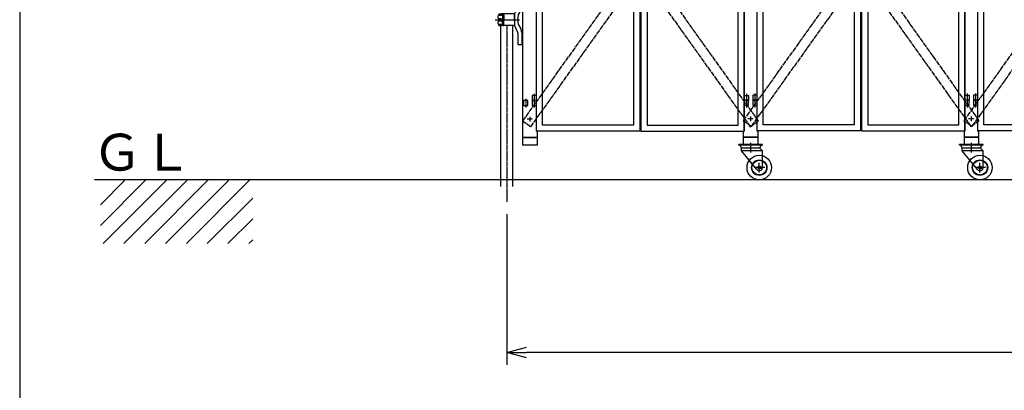
# Model space of a CAD drawing. Extents: x -172 to 14907, y -25 to 10378.
# Drawn here: x -172 to 3844, y 4058 to 5567 of the extents above; entities that cross this region are included whole.
import ezdxf

# ---------------------------------------------------------------- set-up
doc = ezdxf.new("R2010")
doc.units = 0
doc.header["$MEASUREMENT"] = 0
doc.header["$PDMODE"] = 3
doc.header["$PDSIZE"] = -1
doc.linetypes.add('BORDER', pattern=[22, 20, -1, 0, -1])
doc.linetypes.add('DIVIDE', pattern=[23, 20, -1, 0, -1, 0, -1])
doc.layers.get('0').update_dxf_attribs({"linetype": 'CONTINUOUS'})
doc.layers.get('Defpoints').update_dxf_attribs({"linetype": 'CONTINUOUS'})
doc.layers.add('寸法線', color=7, linetype='CONTINUOUS')
doc.layers.add('ﾚｲﾔｰ1', color=7, linetype='CONTINUOUS')
doc.styles.get("Standard").update_dxf_attribs({"font": 'msgothic.ttc'})
doc.dimstyles.new('sunpou', dxfattribs={"dimtxt": 125, "dimasz": 80, "dimexe": 50, "dimexo": 50, "dimgap": 25, "dimtad": 1, "dimdec": 0, "dimdsep": 46, "dimtxsty": 'Standard', "dimblk": 'OPEN30', "dimcen": 0.09, "dimdle": 300, "dimadec": 0, "dimazin": 0, "dimtfac": 1, "dimtdec": 0, "dimtofl": 0, "dimtmove": 0, "dimatfit": 3, "dimldrblk": 'OPEN30', "dimfxl": 1, "dimtolj": 1, "dimtzin": 0, "dimarcsym": 0})

# ---------------------------------------------------------------- blocks, each defined once
blk = doc.blocks.new('_Open30')
at = {"color": 0, "linetype": 'Continuous', "lineweight": -2}
for p, q in [((-1, 0.268), (0, 0)), ((0, 0), (-1, -0.268)), ((0, 0), (-1, 0))]:
    blk.add_line(p, q, dxfattribs=at)
blk = doc.blocks.new('*D1887')
at = {"layer": 'Defpoints', "color": 0, "linetype": 'Continuous'}
for p in [(1814.5, 4826), (12901.1, 4826), (1814.5, 4212.1)]:
    blk.add_point(p, dxfattribs=at)
at = {"layer": '寸法線', "color": 0, "lineweight": -2}
for p, q in [((1814.5, 4776), (1814.5, 4162.1)), ((12901.1, 4776), (12901.1, 4162.1)), ((12821.1, 4212.1), (1894.5, 4212.1))]:
    blk.add_line(p, q, dxfattribs=at)
at = {"layer": '寸法線', "color": 0, "linetype": 'ByBlock', "lineweight": -2, "xscale": 80, "yscale": 80, "zscale": 80, "rotation": 180}
blk.add_blockref('_Open30', (1814.5, 4212.1), dxfattribs=at)
at = {"layer": '寸法線', "color": 0, "linetype": 'ByBlock', "lineweight": -2, "xscale": 80, "yscale": 80, "zscale": 80}
blk.add_blockref('_Open30', (12901.1, 4212.1), dxfattribs=at)
at = {"layer": '寸法線', "color": 0, "linetype": 'Continuous', "insert": (7357.8, 4299.6), "char_height": 125, "attachment_point": 5}
blk.add_mtext('\\A1;10800', dxfattribs=at)
blk = doc.blocks.new('CLUMP29')
at = {"layer": 'ﾚｲﾔｰ1', "color": 3, "linetype": 'BORDER'}
for p, q in [((11906.3, 5026.6), (11906.3, 5065.8)), ((11871.3, 4944.9), (11871.3, 4984.3)), ((11848.7, 4965.1), (11891.2, 4965.1))]:
    blk.add_line(p, q, dxfattribs=at)
at = {"layer": 'ﾚｲﾔｰ1'}
for p, q in [((11858.3, 5059.1), (11955.3, 5059.1)), ((11858.3, 5055.9), (11858.3, 5059.1)), ((11858.3, 5055.9), (11955.3, 5055.9)), ((11858.8, 5033.4), (11869.3, 5043.9)), ((11858.8, 4965.1), (11858.8, 5033.9)), ((11858.8, 5033.9), (11943.3, 5033.9)), ((11869.3, 5043.9), (11863.9, 5055.9)), ((11869.3, 5043.9), (11943.3, 5043.9)), ((11880.8, 4957), (11943.3, 5033.9)), ((11943.3, 5043.9), (11949.8, 5055.9)), ((11943.3, 5033.9), (11943.3, 5043.9)), ((11955.3, 5055.9), (11955.3, 5059.1))]:
    blk.add_line(p, q, dxfattribs=at)
at = {"layer": 'ﾚｲﾔｰ1', "extrusion": (0, 0, -1)}
for radius in [50, 31.5, 30, 6]:
    blk.add_circle((-11871.3, 4965.1), radius, dxfattribs=at)
blk.add_arc((-11871.3, 4965.1), 12.5, 220.4083, 360, dxfattribs=at)
blk = doc.blocks.new('CLUMP28')
blk.add_blockref('CLUMP29', (0, 0))
blk = doc.blocks.new('CLUMP63')
at = {"layer": 'ﾚｲﾔｰ1'}
for p, q in [((10976.8, 5085.1), (10976.8, 5063.1)), ((10980.8, 5089.1), (11031.8, 5089.1)), ((11035.8, 5085.1), (11035.8, 5063.1)), ((10980.8, 5059.1), (11036.8, 5059.1))]:
    blk.add_line(p, q, dxfattribs=at)
at = {"layer": 'ﾚｲﾔｰ1', "extrusion": (0, 0, -1)}
for centre, start, end in [((-10980.8, 5085.1), 0, 90), ((-10980.8, 5063.1), 270, 0), ((-11031.8, 5085.1), 90, 180), ((-11031.8, 5063.1), 180, 270)]:
    blk.add_arc(centre, 4, start, end, dxfattribs=at)
blk = doc.blocks.new('CLUMP62')
blk.add_blockref('CLUMP63', (0, 0))
blk = doc.blocks.new('CLUMP65')
at = {"layer": 'ﾚｲﾔｰ1', "color": 3, "linetype": 'BORDER'}
for p, q in [((11006.3, 5026.6), (11006.3, 5065.8)), ((10971.3, 4944.9), (10971.3, 4984.3)), ((10948.7, 4965.1), (10991.2, 4965.1))]:
    blk.add_line(p, q, dxfattribs=at)
at = {"layer": 'ﾚｲﾔｰ1'}
for p, q in [((10958.3, 5059.1), (11055.3, 5059.1)), ((10958.3, 5055.9), (10958.3, 5059.1)), ((10958.3, 5055.9), (11055.3, 5055.9)), ((10958.8, 5033.4), (10969.3, 5043.9)), ((10958.8, 4965.1), (10958.8, 5033.9)), ((10958.8, 5033.9), (11043.3, 5033.9)), ((10969.3, 5043.9), (10963.9, 5055.9)), ((10969.3, 5043.9), (11043.3, 5043.9)), ((10980.8, 4957), (11043.3, 5033.9)), ((11043.3, 5043.9), (11049.8, 5055.9)), ((11043.3, 5033.9), (11043.3, 5043.9)), ((11055.3, 5055.9), (11055.3, 5059.1))]:
    blk.add_line(p, q, dxfattribs=at)
at = {"layer": 'ﾚｲﾔｰ1', "extrusion": (0, 0, -1)}
for radius in [50, 31.5, 30, 6]:
    blk.add_circle((-10971.3, 4965.1), radius, dxfattribs=at)
blk.add_arc((-10971.3, 4965.1), 12.5, 220.4083, 360, dxfattribs=at)
blk = doc.blocks.new('CLUMP64')
blk.add_blockref('CLUMP65', (0, 0))
blk = doc.blocks.new('CLUMP387')
at = {"layer": 'ﾚｲﾔｰ1', "color": 3, "linetype": 'BORDER'}
blk.add_line((11923.8, 5265.8), (11923.8, 5229.6), dxfattribs=at)
at = {"layer": 'ﾚｲﾔｰ1'}
for p, q in [((11915.3, 5258.2), (11915.3, 5238.2)), ((11932.3, 5258.2), (11915.3, 5258.2)), ((11915.3, 5238.2), (11932.3, 5238.2)), ((11932.3, 5238.2), (11932.3, 5258.2))]:
    blk.add_line(p, q, dxfattribs=at)
blk = doc.blocks.new('CLUMP386')
blk.add_blockref('CLUMP387', (0, 0))
blk = doc.blocks.new('CLUMP389')
at = {"layer": 'ﾚｲﾔｰ1', "color": 3, "linetype": 'BORDER'}
blk.add_line((11923.8, 5265.8), (11923.8, 5229.6), dxfattribs=at)
at = {"layer": 'ﾚｲﾔｰ1'}
for p, q in [((11915.3, 5258.2), (11915.3, 5238.2)), ((11932.3, 5258.2), (11915.3, 5258.2)), ((11915.3, 5238.2), (11932.3, 5238.2)), ((11932.3, 5238.2), (11932.3, 5258.2))]:
    blk.add_line(p, q, dxfattribs=at)
blk = doc.blocks.new('CLUMP388')
blk.add_blockref('CLUMP389', (0, 0))
blk = doc.blocks.new('CLUMP397')
at = {"layer": 'ﾚｲﾔｰ1', "color": 3, "linetype": 'BORDER'}
blk.add_line((12788.8, 5265.8), (12788.8, 5229.6), dxfattribs=at)
at = {"layer": 'ﾚｲﾔｰ1'}
for p, q in [((12780.3, 5258.2), (12797.3, 5258.2)), ((12780.3, 5238.2), (12780.3, 5258.2)), ((12797.3, 5238.2), (12780.3, 5238.2)), ((12797.3, 5258.2), (12797.3, 5238.2))]:
    blk.add_line(p, q, dxfattribs=at)
blk = doc.blocks.new('CLUMP396')
blk.add_blockref('CLUMP397', (0, 0))
blk = doc.blocks.new('CLUMP399')
at = {"layer": 'ﾚｲﾔｰ1', "color": 3, "linetype": 'BORDER'}
blk.add_line((12788.8, 5265.8), (12788.8, 5229.6), dxfattribs=at)
at = {"layer": 'ﾚｲﾔｰ1'}
for p, q in [((12780.3, 5258.2), (12797.3, 5258.2)), ((12780.3, 5238.2), (12780.3, 5258.2)), ((12797.3, 5238.2), (12780.3, 5238.2)), ((12797.3, 5258.2), (12797.3, 5238.2))]:
    blk.add_line(p, q, dxfattribs=at)
blk = doc.blocks.new('CLUMP398')
blk.add_blockref('CLUMP399', (0, 0))
blk = doc.blocks.new('CLUMP405')
at = {"layer": 'ﾚｲﾔｰ1', "color": 3, "linetype": 'BORDER'}
blk.add_line((12356.3, 5346.4), (12356.3, 5255.7), dxfattribs=at)
at = {"layer": 'ﾚｲﾔｰ1'}
for p, q in [((12353.8, 5338.2), (12358.8, 5338.2)), ((12353.8, 5263.2), (12353.8, 5338.2)), ((12358.8, 5330.7), (12353.8, 5330.7)), ((12358.8, 5315.7), (12353.8, 5315.7)), ((12358.8, 5300.7), (12353.8, 5300.7)), ((12358.8, 5338.2), (12358.8, 5263.2)), ((12358.8, 5285.7), (12353.8, 5285.7)), ((12358.8, 5270.7), (12353.8, 5270.7)), ((12358.8, 5263.2), (12353.8, 5263.2))]:
    blk.add_line(p, q, dxfattribs=at)
blk = doc.blocks.new('CLUMP404')
blk.add_blockref('CLUMP405', (0, 0))
blk = doc.blocks.new('CLUMP415')
at = {"layer": 'ﾚｲﾔｰ1', "color": 4, "linetype": 'DIVIDE'}
for p, q in [((11875.5, 6430.3), (11908, 6453.5)), ((11875.5, 6430.3), (12804.5, 5131.3)), ((11908, 6453.5), (12837.1, 5154.6)), ((12804.5, 5131.3), (12837.1, 5154.6))]:
    blk.add_line(p, q, dxfattribs=at)
blk = doc.blocks.new('CLUMP414')
blk.add_blockref('CLUMP415', (0, 0))
blk = doc.blocks.new('CLUMP417')
at = {"layer": 'ﾚｲﾔｰ1', "color": 4, "linetype": 'DIVIDE'}
for p, q in [((12804.5, 6453.5), (11875.5, 5154.6)), ((12837.1, 6430.3), (11908, 5131.3)), ((12837.1, 6430.3), (12804.5, 6453.5)), ((11908, 5131.3), (11875.5, 5154.6))]:
    blk.add_line(p, q, dxfattribs=at)
blk = doc.blocks.new('CLUMP416')
blk.add_blockref('CLUMP417', (0, 0))
blk = doc.blocks.new('CLUMP337')
at = {"layer": 'ﾚｲﾔｰ1'}
for p, q in [((11932.3, 5113.2), (11932.3, 8113.2)), ((12353.8, 8113.2), (12353.8, 5113.2)), ((12358.8, 8113.2), (12358.8, 5113.2)), ((12780.3, 5113.2), (12780.3, 8113.2)), ((11957.3, 5138.2), (11957.3, 8088.2)), ((12328.8, 8088.2), (12328.8, 5138.2)), ((12383.8, 8088.2), (12383.8, 5138.2)), ((12755.3, 5138.2), (12755.3, 8088.2)), ((12353.8, 5113.2), (11932.3, 5113.2)), ((12328.8, 5138.2), (11957.3, 5138.2)), ((12358.8, 5113.2), (12780.3, 5113.2)), ((12383.8, 5138.2), (12755.3, 5138.2))]:
    blk.add_line(p, q, dxfattribs=at)
at = {"layer": 'ﾚｲﾔｰ1', "color": 3, "linetype": 'BORDER'}
for p, q in [((12817.4, 5163.2), (12795.2, 5163.2)), ((12806.3, 5152.4), (12806.3, 5174.1))]:
    blk.add_line(p, q, dxfattribs=at)
for name in ['CLUMP414', 'CLUMP416', 'CLUMP404', 'CLUMP386', 'CLUMP388', 'CLUMP396', 'CLUMP398']:
    blk.add_blockref(name, (0, 0))
blk = doc.blocks.new('CLUMP336')
blk.add_blockref('CLUMP337', (0, 0))
blk = doc.blocks.new('CLUMP447')
at = {"layer": 'ﾚｲﾔｰ1'}
for p, q in [((12780.3, 5238.2), (12797.3, 5238.2)), ((12780.3, 5218.2), (12780.3, 5238.2)), ((12797.3, 5238.2), (12797.3, 5218.2)), ((12797.3, 5218.2), (12780.3, 5218.2))]:
    blk.add_line(p, q, dxfattribs=at)
at = {"layer": 'ﾚｲﾔｰ1', "color": 3, "linetype": 'BORDER'}
blk.add_line((12788.8, 5245.8), (12788.8, 5209.6), dxfattribs=at)
blk = doc.blocks.new('CLUMP446')
blk.add_blockref('CLUMP447', (0, 0))
blk = doc.blocks.new('CLUMP449')
at = {"layer": 'ﾚｲﾔｰ1'}
for p, q in [((12815.3, 5238.2), (12832.3, 5238.2)), ((12815.3, 5218.2), (12815.3, 5238.2)), ((12832.3, 5238.2), (12832.3, 5218.2)), ((12832.3, 5218.2), (12815.3, 5218.2))]:
    blk.add_line(p, q, dxfattribs=at)
at = {"layer": 'ﾚｲﾔｰ1', "color": 3, "linetype": 'BORDER'}
blk.add_line((12823.8, 5245.8), (12823.8, 5209.6), dxfattribs=at)
blk = doc.blocks.new('CLUMP448')
blk.add_blockref('CLUMP449', (0, 0))
blk = doc.blocks.new('CLUMP451')
at = {"layer": 'ﾚｲﾔｰ1'}
for p, q in [((12815.3, 5238.2), (12832.3, 5238.2)), ((12815.3, 5218.2), (12815.3, 5238.2)), ((12832.3, 5238.2), (12832.3, 5218.2)), ((12832.3, 5218.2), (12815.3, 5218.2))]:
    blk.add_line(p, q, dxfattribs=at)
at = {"layer": 'ﾚｲﾔｰ1', "color": 3, "linetype": 'BORDER'}
blk.add_line((12823.8, 5245.8), (12823.8, 5209.6), dxfattribs=at)
blk = doc.blocks.new('CLUMP450')
blk.add_blockref('CLUMP451', (0, 0))
blk = doc.blocks.new('CLUMP453')
at = {"layer": 'ﾚｲﾔｰ1'}
for p, q in [((12780.3, 5238.2), (12797.3, 5238.2)), ((12780.3, 5218.2), (12780.3, 5238.2)), ((12797.3, 5238.2), (12797.3, 5218.2)), ((12797.3, 5218.2), (12780.3, 5218.2))]:
    blk.add_line(p, q, dxfattribs=at)
at = {"layer": 'ﾚｲﾔｰ1', "color": 3, "linetype": 'BORDER'}
blk.add_line((12788.8, 5245.8), (12788.8, 5209.6), dxfattribs=at)
blk = doc.blocks.new('CLUMP452')
blk.add_blockref('CLUMP453', (0, 0))
blk = doc.blocks.new('CLUMP429')
at = {"layer": 'ﾚｲﾔｰ1'}
for p, q in [((12780.3, 5113.2), (12780.3, 8113.2)), ((12836.3, 8118.2), (12836.3, 5088.2)), ((12776.3, 5088.2), (12776.3, 5113.2)), ((12780.3, 5113.2), (12776.3, 5113.2)), ((12836.3, 5088.2), (12776.3, 5088.2)), ((12776.3, 5088.2), (12836.3, 5088.2)), ((12776.3, 5058.2), (12776.3, 5088.2)), ((12836.3, 5088.2), (12836.3, 5058.2)), ((12836.3, 5058.2), (12776.3, 5058.2))]:
    blk.add_line(p, q, dxfattribs=at)
for name in ['CLUMP446', 'CLUMP452', 'CLUMP448', 'CLUMP450']:
    blk.add_blockref(name, (0, 0))
blk = doc.blocks.new('CLUMP428')
blk.add_blockref('CLUMP429', (0, 0))
blk = doc.blocks.new('CLUMP455')
at = {"layer": 'ﾚｲﾔｰ1'}
for p, q in [((12860, 5667), (12836.3, 5667)), ((12838.3, 5617), (12838.3, 5667)), ((12840.1, 5616.7), (12840.1, 5667)), ((12856.1, 5617.8), (12856.1, 5667)), ((12858, 5617), (12858, 5667)), ((12860, 5617), (12860, 5667)), ((12860, 5617), (12836.3, 5617)), ((12852.8, 5588.1), (12843.5, 5604.2)), ((12870.1, 5590), (12856.5, 5617)), ((12870.1, 5567), (12870.1, 5590.8)), ((12870.1, 5590.8), (12917.6, 5590.8)), ((12870.1, 5590), (12870.1, 5544)), ((12913.1, 5587.3), (12913.1, 5567)), ((12914.1, 5585.7), (12914.1, 5567)), ((12916.2, 5584.2), (12914.1, 5584.2)), ((12915, 5587.2), (12916.3, 5587.2)), ((12915.3, 5587.8), (12915.3, 5587.8)), ((12922.1, 5587.8), (12916.4, 5587.8)), ((12916.6, 5590.8), (12922.1, 5590.8)), ((12917.1, 5581.8), (12917.1, 5567)), ((12918.1, 5581.9), (12918.1, 5566.9)), ((12933.1, 5590.8), (12922.1, 5590.8)), ((12922.1, 5590.8), (12922.1, 5587.8)), ((12933.1, 5585.4), (12922.6, 5585.4)), ((12933.1, 5590.8), (12933.1, 5587.1)), ((12933.1, 5590.8), (12933.1, 5587)), ((12852.8, 5546), (12844.1, 5531)), ((12949, 5567), (12849.2, 5567)), ((12949, 5567), (12849.2, 5567)), ((12942.7, 5567), (12851.4, 5567)), ((12856.1, 5575.6), (12856.1, 5558.5)), ((12874.1, 5567), (12857.7, 5567)), ((12870.1, 5544), (12858, 5519.6)), ((12870.1, 5576.2), (12870.1, 5557.8)), ((12870.1, 5563), (12870.1, 5571)), ((12870.1, 5567), (12870.1, 5543.3)), ((12870.1, 5543.3), (12917.6, 5543.3)), ((12913.1, 5546.8), (12913.1, 5567)), ((12914.1, 5548.3), (12914.1, 5567)), ((12916.2, 5549.9), (12914.1, 5549.9)), ((12915, 5546.9), (12916.3, 5546.9)), ((12915.3, 5546.3), (12915.3, 5546.3)), ((12922.1, 5546.3), (12916.4, 5546.3)), ((12916.6, 5543.3), (12922.1, 5543.3)), ((12917.1, 5552.3), (12917.1, 5567)), ((12918.1, 5552.2), (12918.1, 5567.2)), ((12934.3, 5567), (12921.1, 5567)), ((12934.3, 5567), (12921.1, 5567)), ((12922.1, 5543.3), (12922.1, 5546.3)), ((12933.1, 5543.3), (12922.1, 5543.3)), ((12932.9, 5571.8), (12922.4, 5571.8)), ((12932.9, 5562.3), (12922.4, 5562.3)), ((12933.1, 5548.7), (12922.6, 5548.7)), ((12933.1, 5570.5), (12933.1, 5567.2)), ((12933.1, 5568.3), (12933.1, 5567.2)), ((12933.1, 5563.5), (12933.1, 5566.9)), ((12933.1, 5563.5), (12933.1, 5566.9)), ((12933.1, 5543.3), (12933.1, 5547.1)), ((12933.1, 5543.3), (12933.1, 5547)), ((12840.1, 5516), (12840.1, 5467)), ((12856.1, 5512.6), (12856.1, 5467)), ((12856.1, 5467), (12840.1, 5467))]:
    blk.add_line(p, q, dxfattribs=at)
at = {"layer": 'ﾚｲﾔｰ1', "color": 3, "linetype": 'BORDER'}
for p, q in [((12848.6, 5685.3), (12848.6, 5617.8)), ((12942.7, 5567), (12851.4, 5567))]:
    blk.add_line(p, q, dxfattribs=at)
at = {"layer": 'ﾚｲﾔｰ1', "extrusion": (0, 0, -1)}
for centre, radius, start, end in [((-12865.1, 5616.7), 25, 330, 0), ((-12831.1, 5575.6), 25, 150, 180), ((-12916.6, 5587.3), 3.5, 0, 90), ((-12916.6, 5585.3), 2.5, 0, 90), ((-12916.1, 5582.8), 1.4, 80.2176, 224.5637), ((-12916.2, 5584.2), 2.95, 90.0378, 229.9042), ((-12936.1, 5587.5), 3, 300, 0), ((-12931.1, 5578.8), 7, 117.4551, 241.2232), ((-12831.1, 5558.5), 25, 180, 210), ((-12916.6, 5546.8), 3.5, 270, 0), ((-12916.6, 5548.8), 2.5, 270, 0), ((-12916.2, 5549.9), 2.95, 130.0958, 269.9622), ((-12936.1, 5570.1), 3, 0, 60), ((-12936.1, 5564), 3, 306.8699, 0), ((-12936.1, 5564), 3, 300, 0), ((-12936.1, 5546.6), 3, 0, 60), ((-12936.1, 5546.6), 3, 23.792, 53.1301), ((-12931.1, 5555.3), 7, 118.7768, 242.5449), ((-12870.1, 5516), 30, 0, 30), ((-12870.1, 5512.6), 14, 0, 30)]:
    blk.add_arc(centre, radius, start, end, dxfattribs=at)
blk.add_ellipse((12916.1, 5551.3), major_axis=(-1, -0.985), ratio=1, start_param=-3.141593, end_param=-0.622277, dxfattribs=at)
blk = doc.blocks.new('CLUMP454')
blk.add_blockref('CLUMP455', (0, 0))
blk = doc.blocks.new('CLUMP335')
at = {"layer": 'ﾚｲﾔｰ1'}
for p, q in [((12876.8, 4888.2), (12876.8, 5544.1)), ((12925.4, 4888.2), (12925.4, 5543.1))]:
    blk.add_line(p, q, dxfattribs=at)
at = {"layer": 'ﾚｲﾔｰ1', "color": 3, "linetype": 'BORDER'}
blk.add_line((12901.1, 5543.1), (12901.1, 4826), dxfattribs=at)
for name in ['CLUMP336', 'CLUMP428', 'CLUMP454']:
    blk.add_blockref(name, (0, 0))
blk = doc.blocks.new('CLUMP334')
blk.add_blockref('CLUMP335', (0, 0))
blk = doc.blocks.new('CLUMP461')
at = {"layer": 'ﾚｲﾔｰ1', "color": 4, "linetype": 'DIVIDE'}
for p, q in [((11904.5, 6454.9), (10975.5, 5156)), ((11937.1, 6431.7), (11008, 5132.7)), ((11937.1, 6431.7), (11904.5, 6454.9)), ((11008, 5132.7), (10975.5, 5156))]:
    blk.add_line(p, q, dxfattribs=at)
blk = doc.blocks.new('CLUMP460')
blk.add_blockref('CLUMP461', (0, 0))
blk = doc.blocks.new('CLUMP463')
at = {"layer": 'ﾚｲﾔｰ1', "color": 4, "linetype": 'DIVIDE'}
for p, q in [((10975.5, 6431.7), (11008, 6454.9)), ((10975.5, 6431.7), (11904.5, 5132.7)), ((11008, 6454.9), (11937.1, 5156)), ((11904.5, 5132.7), (11937.1, 5156))]:
    blk.add_line(p, q, dxfattribs=at)
blk = doc.blocks.new('CLUMP462')
blk.add_blockref('CLUMP463', (0, 0))
blk = doc.blocks.new('CLUMP475')
at = {"layer": 'ﾚｲﾔｰ1', "color": 3, "linetype": 'BORDER'}
blk.add_line((11456.3, 5347.8), (11456.3, 5257.2), dxfattribs=at)
at = {"layer": 'ﾚｲﾔｰ1'}
for p, q in [((11453.8, 5339.7), (11458.8, 5339.7)), ((11453.8, 5264.7), (11453.8, 5339.7)), ((11458.8, 5332.2), (11453.8, 5332.2)), ((11458.8, 5317.2), (11453.8, 5317.2)), ((11458.8, 5302.2), (11453.8, 5302.2)), ((11458.8, 5339.7), (11458.8, 5264.7)), ((11458.8, 5287.2), (11453.8, 5287.2)), ((11458.8, 5272.2), (11453.8, 5272.2)), ((11458.8, 5264.7), (11453.8, 5264.7))]:
    blk.add_line(p, q, dxfattribs=at)
blk = doc.blocks.new('CLUMP474')
blk.add_blockref('CLUMP475', (0, 0))
blk = doc.blocks.new('CLUMP489')
at = {"layer": 'ﾚｲﾔｰ1', "color": 3, "linetype": 'BORDER'}
blk.add_line((11023.8, 5267.2), (11023.8, 5231), dxfattribs=at)
at = {"layer": 'ﾚｲﾔｰ1'}
for p, q in [((11015.3, 5259.7), (11015.3, 5239.7)), ((11032.3, 5259.7), (11015.3, 5259.7)), ((11015.3, 5239.7), (11032.3, 5239.7)), ((11032.3, 5239.7), (11032.3, 5259.7))]:
    blk.add_line(p, q, dxfattribs=at)
blk = doc.blocks.new('CLUMP488')
blk.add_blockref('CLUMP489', (0, 0))
blk = doc.blocks.new('CLUMP491')
at = {"layer": 'ﾚｲﾔｰ1', "color": 3, "linetype": 'BORDER'}
blk.add_line((11023.8, 5267.2), (11023.8, 5231), dxfattribs=at)
at = {"layer": 'ﾚｲﾔｰ1'}
for p, q in [((11015.3, 5259.7), (11015.3, 5239.7)), ((11032.3, 5259.7), (11015.3, 5259.7)), ((11015.3, 5239.7), (11032.3, 5239.7)), ((11032.3, 5239.7), (11032.3, 5259.7))]:
    blk.add_line(p, q, dxfattribs=at)
blk = doc.blocks.new('CLUMP490')
blk.add_blockref('CLUMP491', (0, 0))
blk = doc.blocks.new('CLUMP493')
at = {"layer": 'ﾚｲﾔｰ1', "color": 3, "linetype": 'BORDER'}
blk.add_line((11023.8, 6632.2), (11023.8, 6596), dxfattribs=at)
at = {"layer": 'ﾚｲﾔｰ1'}
for p, q in [((11015.3, 6624.7), (11015.3, 6604.7)), ((11032.3, 6624.7), (11015.3, 6624.7)), ((11015.3, 6604.7), (11032.3, 6604.7)), ((11032.3, 6604.7), (11032.3, 6624.7))]:
    blk.add_line(p, q, dxfattribs=at)
blk = doc.blocks.new('CLUMP492')
blk.add_blockref('CLUMP493', (0, 0))
blk = doc.blocks.new('CLUMP495')
at = {"layer": 'ﾚｲﾔｰ1', "color": 3, "linetype": 'BORDER'}
blk.add_line((11023.8, 7997.2), (11023.8, 7961), dxfattribs=at)
at = {"layer": 'ﾚｲﾔｰ1'}
for p, q in [((11015.3, 7989.7), (11015.3, 7969.7)), ((11032.3, 7989.7), (11015.3, 7989.7)), ((11015.3, 7969.7), (11032.3, 7969.7)), ((11032.3, 7969.7), (11032.3, 7989.7))]:
    blk.add_line(p, q, dxfattribs=at)
blk = doc.blocks.new('CLUMP494')
blk.add_blockref('CLUMP495', (0, 0))
blk = doc.blocks.new('CLUMP497')
at = {"layer": 'ﾚｲﾔｰ1', "color": 3, "linetype": 'BORDER'}
blk.add_line((11023.8, 7997.2), (11023.8, 7961), dxfattribs=at)
at = {"layer": 'ﾚｲﾔｰ1'}
for p, q in [((11015.3, 7989.7), (11015.3, 7969.7)), ((11032.3, 7989.7), (11015.3, 7989.7)), ((11015.3, 7969.7), (11032.3, 7969.7)), ((11032.3, 7969.7), (11032.3, 7989.7))]:
    blk.add_line(p, q, dxfattribs=at)
blk = doc.blocks.new('CLUMP496')
blk.add_blockref('CLUMP497', (0, 0))
blk = doc.blocks.new('CLUMP487')
for name in ['CLUMP494', 'CLUMP496', 'CLUMP492', 'CLUMP488', 'CLUMP490']:
    blk.add_blockref(name, (0, 0))
blk = doc.blocks.new('CLUMP486')
blk.add_blockref('CLUMP487', (0, 0))
blk = doc.blocks.new('CLUMP529')
at = {"layer": 'ﾚｲﾔｰ1', "color": 3, "linetype": 'BORDER'}
blk.add_line((11888.8, 5267.2), (11888.8, 5231), dxfattribs=at)
at = {"layer": 'ﾚｲﾔｰ1'}
for p, q in [((11880.3, 5259.7), (11897.3, 5259.7)), ((11880.3, 5239.7), (11880.3, 5259.7)), ((11897.3, 5239.7), (11880.3, 5239.7)), ((11897.3, 5259.7), (11897.3, 5239.7))]:
    blk.add_line(p, q, dxfattribs=at)
blk = doc.blocks.new('CLUMP528')
blk.add_blockref('CLUMP529', (0, 0))
blk = doc.blocks.new('CLUMP531')
at = {"layer": 'ﾚｲﾔｰ1', "color": 3, "linetype": 'BORDER'}
blk.add_line((11888.8, 5267.2), (11888.8, 5231), dxfattribs=at)
at = {"layer": 'ﾚｲﾔｰ1'}
for p, q in [((11880.3, 5259.7), (11897.3, 5259.7)), ((11880.3, 5239.7), (11880.3, 5259.7)), ((11897.3, 5239.7), (11880.3, 5239.7)), ((11897.3, 5259.7), (11897.3, 5239.7))]:
    blk.add_line(p, q, dxfattribs=at)
blk = doc.blocks.new('CLUMP530')
blk.add_blockref('CLUMP531', (0, 0))
blk = doc.blocks.new('CLUMP533')
at = {"layer": 'ﾚｲﾔｰ1', "color": 3, "linetype": 'BORDER'}
blk.add_line((11888.8, 6632.2), (11888.8, 6596), dxfattribs=at)
at = {"layer": 'ﾚｲﾔｰ1'}
for p, q in [((11880.3, 6624.7), (11897.3, 6624.7)), ((11880.3, 6604.7), (11880.3, 6624.7)), ((11897.3, 6604.7), (11880.3, 6604.7)), ((11897.3, 6624.7), (11897.3, 6604.7))]:
    blk.add_line(p, q, dxfattribs=at)
blk = doc.blocks.new('CLUMP532')
blk.add_blockref('CLUMP533', (0, 0))
blk = doc.blocks.new('CLUMP535')
at = {"layer": 'ﾚｲﾔｰ1', "color": 3, "linetype": 'BORDER'}
blk.add_line((11888.8, 7997.2), (11888.8, 7961), dxfattribs=at)
at = {"layer": 'ﾚｲﾔｰ1'}
for p, q in [((11880.3, 7989.7), (11897.3, 7989.7)), ((11880.3, 7969.7), (11880.3, 7989.7)), ((11897.3, 7969.7), (11880.3, 7969.7)), ((11897.3, 7989.7), (11897.3, 7969.7))]:
    blk.add_line(p, q, dxfattribs=at)
blk = doc.blocks.new('CLUMP534')
blk.add_blockref('CLUMP535', (0, 0))
blk = doc.blocks.new('CLUMP537')
at = {"layer": 'ﾚｲﾔｰ1', "color": 3, "linetype": 'BORDER'}
blk.add_line((11888.8, 7997.2), (11888.8, 7961), dxfattribs=at)
at = {"layer": 'ﾚｲﾔｰ1'}
for p, q in [((11880.3, 7989.7), (11897.3, 7989.7)), ((11880.3, 7969.7), (11880.3, 7989.7)), ((11897.3, 7969.7), (11880.3, 7969.7)), ((11897.3, 7989.7), (11897.3, 7969.7))]:
    blk.add_line(p, q, dxfattribs=at)
blk = doc.blocks.new('CLUMP536')
blk.add_blockref('CLUMP537', (0, 0))
blk = doc.blocks.new('CLUMP527')
for name in ['CLUMP534', 'CLUMP536', 'CLUMP532', 'CLUMP528', 'CLUMP530']:
    blk.add_blockref(name, (0, 0))
blk = doc.blocks.new('CLUMP526')
blk.add_blockref('CLUMP527', (0, 0))
blk = doc.blocks.new('CLUMP465')
at = {"layer": 'ﾚｲﾔｰ1'}
for p, q in [((11032.3, 5114.7), (11032.3, 8114.7)), ((11453.8, 8114.7), (11453.8, 5114.7)), ((11458.8, 8114.7), (11458.8, 5114.7)), ((11880.3, 5114.7), (11880.3, 8114.7)), ((11057.3, 5139.7), (11057.3, 8089.7)), ((11428.8, 8089.7), (11428.8, 5139.7)), ((11483.8, 8089.7), (11483.8, 5139.7)), ((11855.3, 5139.7), (11855.3, 8089.7)), ((11453.8, 5114.7), (11032.3, 5114.7)), ((11428.8, 5139.7), (11057.3, 5139.7)), ((11458.8, 5114.7), (11880.3, 5114.7)), ((11483.8, 5139.7), (11855.3, 5139.7))]:
    blk.add_line(p, q, dxfattribs=at)
for name in ['CLUMP486', 'CLUMP526', 'CLUMP474']:
    blk.add_blockref(name, (0, 0))
blk = doc.blocks.new('CLUMP464')
blk.add_blockref('CLUMP465', (0, 0))
blk = doc.blocks.new('CLUMP575')
at = {"layer": 'ﾚｲﾔｰ1'}
for p, q in [((11880.3, 5239.1), (11897.3, 5239.1)), ((11880.3, 5219.1), (11880.3, 5239.1)), ((11897.3, 5239.1), (11897.3, 5219.1)), ((11897.3, 5219.1), (11880.3, 5219.1))]:
    blk.add_line(p, q, dxfattribs=at)
at = {"layer": 'ﾚｲﾔｰ1', "color": 3, "linetype": 'BORDER'}
blk.add_line((11888.8, 5246.6), (11888.8, 5210.4), dxfattribs=at)
blk = doc.blocks.new('CLUMP574')
blk.add_blockref('CLUMP575', (0, 0))
blk = doc.blocks.new('CLUMP577')
at = {"layer": 'ﾚｲﾔｰ1'}
for p, q in [((11915.3, 5239.1), (11932.3, 5239.1)), ((11915.3, 5219.1), (11915.3, 5239.1)), ((11932.3, 5239.1), (11932.3, 5219.1)), ((11932.3, 5219.1), (11915.3, 5219.1))]:
    blk.add_line(p, q, dxfattribs=at)
at = {"layer": 'ﾚｲﾔｰ1', "color": 3, "linetype": 'BORDER'}
blk.add_line((11923.8, 5246.6), (11923.8, 5210.4), dxfattribs=at)
blk = doc.blocks.new('CLUMP576')
blk.add_blockref('CLUMP577', (0, 0))
blk = doc.blocks.new('CLUMP579')
at = {"layer": 'ﾚｲﾔｰ1'}
for p, q in [((11915.3, 5239.1), (11932.3, 5239.1)), ((11915.3, 5219.1), (11915.3, 5239.1)), ((11932.3, 5239.1), (11932.3, 5219.1)), ((11932.3, 5219.1), (11915.3, 5219.1))]:
    blk.add_line(p, q, dxfattribs=at)
at = {"layer": 'ﾚｲﾔｰ1', "color": 3, "linetype": 'BORDER'}
blk.add_line((11923.8, 5246.6), (11923.8, 5210.4), dxfattribs=at)
blk = doc.blocks.new('CLUMP578')
blk.add_blockref('CLUMP579', (0, 0))
blk = doc.blocks.new('CLUMP581')
at = {"layer": 'ﾚｲﾔｰ1'}
for p, q in [((11880.3, 5239.1), (11897.3, 5239.1)), ((11880.3, 5219.1), (11880.3, 5239.1)), ((11897.3, 5239.1), (11897.3, 5219.1)), ((11897.3, 5219.1), (11880.3, 5219.1))]:
    blk.add_line(p, q, dxfattribs=at)
at = {"layer": 'ﾚｲﾔｰ1', "color": 3, "linetype": 'BORDER'}
blk.add_line((11888.8, 5246.6), (11888.8, 5210.4), dxfattribs=at)
blk = doc.blocks.new('CLUMP580')
blk.add_blockref('CLUMP581', (0, 0))
blk = doc.blocks.new('CLUMP557')
at = {"layer": 'ﾚｲﾔｰ1'}
for p, q in [((11880.3, 5114.1), (11880.3, 8114.1)), ((11932.3, 8114.1), (11932.3, 5114.1)), ((11880.3, 5114.1), (11876.3, 5114.1)), ((11876.3, 5089.1), (11876.3, 5114.1)), ((11936.3, 5114.1), (11932.3, 5114.1)), ((11936.3, 5114.1), (11936.3, 5089.1)), ((11936.3, 5089.1), (11876.3, 5089.1)), ((11876.3, 5089.1), (11936.3, 5089.1)), ((11876.3, 5059.1), (11876.3, 5089.1)), ((11936.3, 5089.1), (11936.3, 5059.1)), ((11936.3, 5059.1), (11876.3, 5059.1))]:
    blk.add_line(p, q, dxfattribs=at)
for name in ['CLUMP574', 'CLUMP580', 'CLUMP576', 'CLUMP578']:
    blk.add_blockref(name, (0, 0))
blk = doc.blocks.new('CLUMP556')
blk.add_blockref('CLUMP557', (0, 0))
blk = doc.blocks.new('CLUMP459')
at = {"layer": 'ﾚｲﾔｰ1', "color": 3, "linetype": 'BORDER'}
for p, q in [((11917.4, 5164.7), (11895.2, 5164.7)), ((11906.3, 5153.8), (11906.3, 5175.5))]:
    blk.add_line(p, q, dxfattribs=at)
for name in ['CLUMP464', 'CLUMP556', 'CLUMP460', 'CLUMP462']:
    blk.add_blockref(name, (0, 0))
blk = doc.blocks.new('CLUMP458')
blk.add_blockref('CLUMP459', (0, 0))
blk = doc.blocks.new('CLUMP833')
at = {"layer": 'ﾚｲﾔｰ1', "color": 4, "linetype": 'DIVIDE'}
for p, q in [((11004.5, 6454.9), (10075.5, 5156)), ((11037.1, 6431.7), (10108, 5132.7)), ((11037.1, 6431.7), (11004.5, 6454.9)), ((10108, 5132.7), (10075.5, 5156))]:
    blk.add_line(p, q, dxfattribs=at)
blk = doc.blocks.new('CLUMP832')
blk.add_blockref('CLUMP833', (0, 0))
blk = doc.blocks.new('CLUMP835')
at = {"layer": 'ﾚｲﾔｰ1', "color": 4, "linetype": 'DIVIDE'}
for p, q in [((10075.5, 6431.7), (10108, 6454.9)), ((10075.5, 6431.7), (11004.5, 5132.7)), ((10108, 6454.9), (11037.1, 5156)), ((11004.5, 5132.7), (11037.1, 5156))]:
    blk.add_line(p, q, dxfattribs=at)
blk = doc.blocks.new('CLUMP834')
blk.add_blockref('CLUMP835', (0, 0))
blk = doc.blocks.new('CLUMP901')
at = {"layer": 'ﾚｲﾔｰ1', "color": 3, "linetype": 'BORDER'}
blk.add_line((10988.8, 5267.2), (10988.8, 5231), dxfattribs=at)
at = {"layer": 'ﾚｲﾔｰ1'}
for p, q in [((10980.3, 5259.7), (10997.3, 5259.7)), ((10980.3, 5239.7), (10980.3, 5259.7)), ((10997.3, 5239.7), (10980.3, 5239.7)), ((10997.3, 5259.7), (10997.3, 5239.7))]:
    blk.add_line(p, q, dxfattribs=at)
blk = doc.blocks.new('CLUMP900')
blk.add_blockref('CLUMP901', (0, 0))
blk = doc.blocks.new('CLUMP903')
at = {"layer": 'ﾚｲﾔｰ1', "color": 3, "linetype": 'BORDER'}
blk.add_line((10988.8, 5267.2), (10988.8, 5231), dxfattribs=at)
at = {"layer": 'ﾚｲﾔｰ1'}
for p, q in [((10980.3, 5259.7), (10997.3, 5259.7)), ((10980.3, 5239.7), (10980.3, 5259.7)), ((10997.3, 5239.7), (10980.3, 5239.7)), ((10997.3, 5259.7), (10997.3, 5239.7))]:
    blk.add_line(p, q, dxfattribs=at)
blk = doc.blocks.new('CLUMP902')
blk.add_blockref('CLUMP903', (0, 0))
blk = doc.blocks.new('CLUMP905')
at = {"layer": 'ﾚｲﾔｰ1', "color": 3, "linetype": 'BORDER'}
blk.add_line((10988.8, 6632.2), (10988.8, 6596), dxfattribs=at)
at = {"layer": 'ﾚｲﾔｰ1'}
for p, q in [((10980.3, 6624.7), (10997.3, 6624.7)), ((10980.3, 6604.7), (10980.3, 6624.7)), ((10997.3, 6604.7), (10980.3, 6604.7)), ((10997.3, 6624.7), (10997.3, 6604.7))]:
    blk.add_line(p, q, dxfattribs=at)
blk = doc.blocks.new('CLUMP904')
blk.add_blockref('CLUMP905', (0, 0))
blk = doc.blocks.new('CLUMP907')
at = {"layer": 'ﾚｲﾔｰ1', "color": 3, "linetype": 'BORDER'}
blk.add_line((10988.8, 7997.2), (10988.8, 7961), dxfattribs=at)
at = {"layer": 'ﾚｲﾔｰ1'}
for p, q in [((10980.3, 7989.7), (10997.3, 7989.7)), ((10980.3, 7969.7), (10980.3, 7989.7)), ((10997.3, 7969.7), (10980.3, 7969.7)), ((10997.3, 7989.7), (10997.3, 7969.7))]:
    blk.add_line(p, q, dxfattribs=at)
blk = doc.blocks.new('CLUMP906')
blk.add_blockref('CLUMP907', (0, 0))
blk = doc.blocks.new('CLUMP909')
at = {"layer": 'ﾚｲﾔｰ1', "color": 3, "linetype": 'BORDER'}
blk.add_line((10988.8, 7997.2), (10988.8, 7961), dxfattribs=at)
at = {"layer": 'ﾚｲﾔｰ1'}
for p, q in [((10980.3, 7989.7), (10997.3, 7989.7)), ((10980.3, 7969.7), (10980.3, 7989.7)), ((10997.3, 7969.7), (10980.3, 7969.7)), ((10997.3, 7989.7), (10997.3, 7969.7))]:
    blk.add_line(p, q, dxfattribs=at)
blk = doc.blocks.new('CLUMP908')
blk.add_blockref('CLUMP909', (0, 0))
blk = doc.blocks.new('CLUMP899')
for name in ['CLUMP906', 'CLUMP908', 'CLUMP904', 'CLUMP900', 'CLUMP902']:
    blk.add_blockref(name, (0, 0))
blk = doc.blocks.new('CLUMP898')
blk.add_blockref('CLUMP899', (0, 0))
blk = doc.blocks.new('CLUMP837')
at = {"layer": 'ﾚｲﾔｰ1'}
for p, q in [((10980.3, 5114.7), (10980.3, 8114.7)), ((10955.3, 5139.7), (10955.3, 8089.7)), ((10558.8, 5114.7), (10980.3, 5114.7)), ((10583.8, 5139.7), (10955.3, 5139.7))]:
    blk.add_line(p, q, dxfattribs=at)
blk.add_blockref('CLUMP898', (0, 0))
blk = doc.blocks.new('CLUMP836')
blk.add_blockref('CLUMP837', (0, 0))
blk = doc.blocks.new('CLUMP947')
at = {"layer": 'ﾚｲﾔｰ1'}
for p, q in [((10980.3, 5239.1), (10997.3, 5239.1)), ((10980.3, 5219.1), (10980.3, 5239.1)), ((10997.3, 5239.1), (10997.3, 5219.1)), ((10997.3, 5219.1), (10980.3, 5219.1))]:
    blk.add_line(p, q, dxfattribs=at)
at = {"layer": 'ﾚｲﾔｰ1', "color": 3, "linetype": 'BORDER'}
blk.add_line((10988.8, 5246.6), (10988.8, 5210.4), dxfattribs=at)
blk = doc.blocks.new('CLUMP946')
blk.add_blockref('CLUMP947', (0, 0))
blk = doc.blocks.new('CLUMP949')
at = {"layer": 'ﾚｲﾔｰ1'}
for p, q in [((11015.3, 5239.1), (11032.3, 5239.1)), ((11015.3, 5219.1), (11015.3, 5239.1)), ((11032.3, 5239.1), (11032.3, 5219.1)), ((11032.3, 5219.1), (11015.3, 5219.1))]:
    blk.add_line(p, q, dxfattribs=at)
at = {"layer": 'ﾚｲﾔｰ1', "color": 3, "linetype": 'BORDER'}
blk.add_line((11023.8, 5246.6), (11023.8, 5210.4), dxfattribs=at)
blk = doc.blocks.new('CLUMP948')
blk.add_blockref('CLUMP949', (0, 0))
blk = doc.blocks.new('CLUMP951')
at = {"layer": 'ﾚｲﾔｰ1'}
for p, q in [((11015.3, 5239.1), (11032.3, 5239.1)), ((11015.3, 5219.1), (11015.3, 5239.1)), ((11032.3, 5239.1), (11032.3, 5219.1)), ((11032.3, 5219.1), (11015.3, 5219.1))]:
    blk.add_line(p, q, dxfattribs=at)
at = {"layer": 'ﾚｲﾔｰ1', "color": 3, "linetype": 'BORDER'}
blk.add_line((11023.8, 5246.6), (11023.8, 5210.4), dxfattribs=at)
blk = doc.blocks.new('CLUMP950')
blk.add_blockref('CLUMP951', (0, 0))
blk = doc.blocks.new('CLUMP953')
at = {"layer": 'ﾚｲﾔｰ1'}
for p, q in [((10980.3, 5239.1), (10997.3, 5239.1)), ((10980.3, 5219.1), (10980.3, 5239.1)), ((10997.3, 5239.1), (10997.3, 5219.1)), ((10997.3, 5219.1), (10980.3, 5219.1))]:
    blk.add_line(p, q, dxfattribs=at)
at = {"layer": 'ﾚｲﾔｰ1', "color": 3, "linetype": 'BORDER'}
blk.add_line((10988.8, 5246.6), (10988.8, 5210.4), dxfattribs=at)
blk = doc.blocks.new('CLUMP952')
blk.add_blockref('CLUMP953', (0, 0))
blk = doc.blocks.new('CLUMP929')
at = {"layer": 'ﾚｲﾔｰ1'}
for p, q in [((10980.3, 5114.1), (10980.3, 8114.1)), ((11032.3, 8114.1), (11032.3, 5114.1)), ((10980.3, 5114.1), (10976.3, 5114.1)), ((10976.3, 5089.1), (10976.3, 5114.1)), ((11036.3, 5114.1), (11032.3, 5114.1)), ((11036.3, 5114.1), (11036.3, 5089.1)), ((11036.3, 5089.1), (10976.3, 5089.1)), ((10976.3, 5089.1), (11036.3, 5089.1)), ((10976.3, 5059.1), (10976.3, 5089.1)), ((11036.3, 5089.1), (11036.3, 5059.1)), ((11036.3, 5059.1), (10976.3, 5059.1))]:
    blk.add_line(p, q, dxfattribs=at)
for name in ['CLUMP946', 'CLUMP952', 'CLUMP948', 'CLUMP950']:
    blk.add_blockref(name, (0, 0))
blk = doc.blocks.new('CLUMP928')
blk.add_blockref('CLUMP929', (0, 0))
blk = doc.blocks.new('CLUMP831')
at = {"layer": 'ﾚｲﾔｰ1', "color": 3, "linetype": 'BORDER'}
for p, q in [((11017.4, 5164.7), (10995.2, 5164.7)), ((11006.3, 5153.8), (11006.3, 5175.5))]:
    blk.add_line(p, q, dxfattribs=at)
for name in ['CLUMP836', 'CLUMP928', 'CLUMP832', 'CLUMP834']:
    blk.add_blockref(name, (0, 0))
blk = doc.blocks.new('CLUMP830')
blk.add_blockref('CLUMP831', (0, 0))

msp = doc.modelspace()

# ---------------------------------------------------------------- linework, layer by layer
at = {"layer": 'ﾚｲﾔｰ1'}
for p, q in [((-172, 10378.1), (-172, -25.1)), ((3679.8, 5085.9), (3679.8, 5063.1)), ((14443.2, 4914.7), (133.5, 4914.7)), ((342.7, 4914.7), (157, 4729)), ((157, 4813.8), (257.8, 4914.7)), ((168.3, 4655.4), (427.5, 4914.7)), ((512.4, 4914.7), (253.1, 4655.4)), ((338, 4655.4), (597.2, 4914.7)), ((682.1, 4914.7), (422.8, 4655.4)), ((507.7, 4655.4), (766.9, 4914.7)), ((778.2, 4841.1), (592.6, 4655.4)), ((677.4, 4655.4), (778.2, 4756.2)), ((778.2, 4671.4), (762.3, 4655.4))]:
    msp.add_line(p, q, dxfattribs=at)

# ---------------------------------------------------------------- block references
at = {"xscale": -1}
for name in ['CLUMP334', 'CLUMP458', 'CLUMP830', 'CLUMP28', 'CLUMP64', 'CLUMP62']:
    msp.add_blockref(name, (14715.5, 0), dxfattribs=at)

# ---------------------------------------------------------------- texts
at = {"layer": 'ﾚｲﾔｰ1', "linetype": 'Continuous'}
msp.add_text('ＧＬ', height=150, dxfattribs=at).set_placement((123.1, 4953))

# ---------------------------------------------------------------- dimensions: what is measured, and where the dimension line sits
at = {"layer": '寸法線', "color": 3}
dim = msp.add_linear_dim(base=(1814.5, 4212.1), p1=(12901.1, 4826), p2=(1814.5, 4826), text='10800', dimstyle='sunpou', override={"dimtxsty": 'Standard', "dimldrblk": 'Open30'}, dxfattribs=at)
dim.commit()
dim.dimension.update_dxf_attribs({"geometry": '*D1887', "text_midpoint": (7357.8, 4212.1), "dimtype": 160})

doc.saveas('drawing.dxf')
